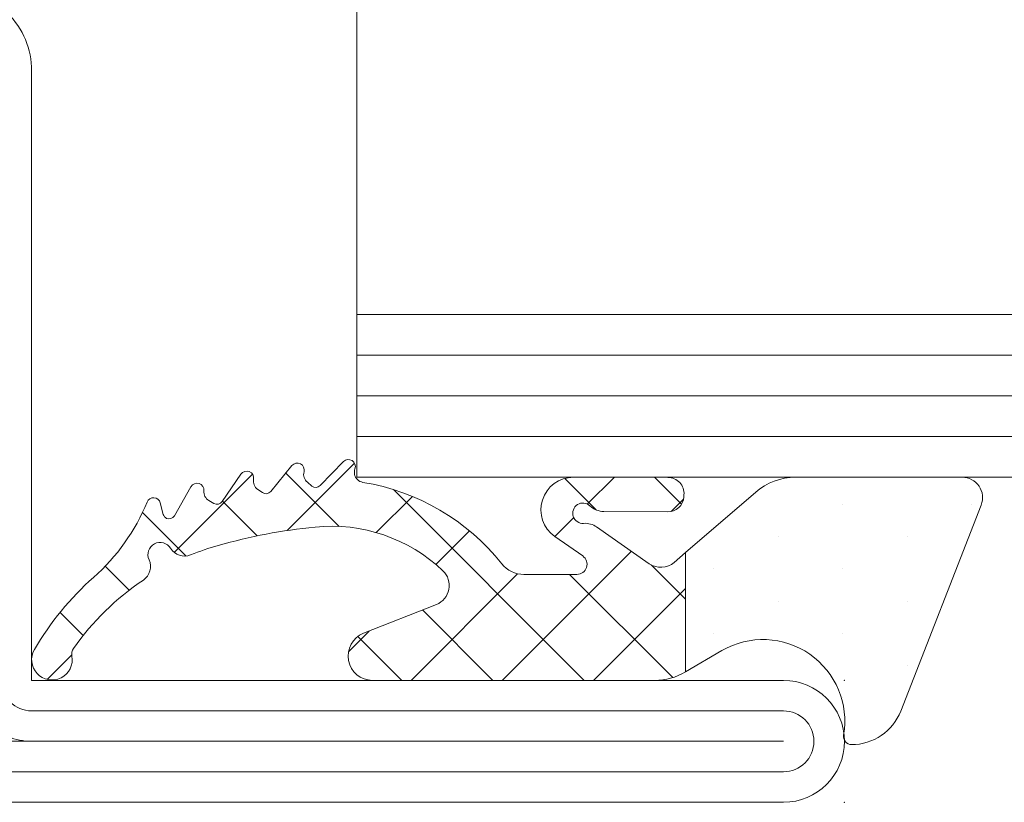
# Model space of a CAD drawing. Units: millimetres. Extents: x -250 to 8663, y -972 to 2265.
# Drawn here: x 6030 to 6054, y -872 to -852 of the extents above; entities that cross this region are included whole.
import ezdxf

# ---------------------------------------------------------------- set-up
doc = ezdxf.new("R2010")
doc.units = ezdxf.units.MM
doc.layers.get('0').update_dxf_attribs({"lineweight": 0})
for name, color, linetype, lineweight in [('HILFSPUNKTE', 14, 'Continuous', 0), ('PL_CONT', 210, 'Continuous', 0), ('PL_HATCH', 202, 'Continuous', 0), ('ST_CONT', 130, 'Continuous', 0), ('ST_HATCH', 170, 'Continuous', 0)]:
    doc.layers.add(name, color=color, linetype=linetype, lineweight=lineweight)

# ---------------------------------------------------------------- blocks, each defined once
blk = doc.blocks.new('531752')
at = {"layer": 'HILFSPUNKTE'}
for p in [(-70, 20), (-70, 20), (-67, 20)]:
    blk.add_point(p, dxfattribs=at)
at = {"layer": 'ST_CONT'}
for points in [[(-67, -68.5), (-67, -50), (-52, -50, 0.414214), (-50, -48), (-50, -2, 0.414214), (-52, 0), (-67, 0), (-67, 18.5, 1), (-70, 18.5), (-70, -68.5, 1)], [(-52, -48.5), (-67, -48.5, 0.414214), (-68.5, -50), (-68.5, -68.5), (-68.5, 18.5), (-68.5, 0, 0.414214), (-67, -1.5), (-52, -1.5, -0.414214), (-51.5, -2), (-51.5, -48, -0.414214)]]:
    blk.add_lwpolyline(points, format="xyb", close=True, dxfattribs=at)
at = {"layer": 'ST_HATCH'}
blk.add_lwpolyline([(-69.25, 18.5), (-69.25, -68.5, 1), (-67.75, -68.5), (-67.75, -50, -0.414214), (-67, -49.25), (-52, -49.25, 0.414214), (-50.75, -48), (-50.75, -2, 0.414214), (-52, -0.75), (-67, -0.75, -0.414214), (-67.75, 0), (-67.75, 18.5, 1)], format="xyb", close=True, dxfattribs=at)
blk = doc.blocks.new('985302')
at = {"layer": 'PL_HATCH'}
h = blk.add_hatch(dxfattribs=at)
h.set_pattern_fill('DOTS', color=256, style=0, pattern_type=2)
h.paths.add_polyline_path([(4.996, -1.204), (4.996, 2.9, 0.528049), (4.314, 3.366), (-0.755, 1.385, 0.308337), (-1.582, 0.176, 0.466038), (-1.348, -0.021, -0.637708), (0.731, -3.012), (0.207, -3.91), (3.143, -3.91), (4.632, -2.183, 0.179822)])
h = blk.add_hatch(dxfattribs=at)
h.set_pattern_fill('NET', color=256, scale=0.5, angle=45, style=0, pattern_type=2)
h.paths.add_polyline_path([(4.997, -6.699), (4.997, -6.668), (4.994, -4.345), (4.994, -4.335), (4.993, -4.325), (4.993, -4.315), (4.992, -4.305), (4.991, -4.295), (4.989, -4.285), (4.988, -4.275), (4.986, -4.265), (4.984, -4.255), (4.981, -4.245), (4.979, -4.235), (4.976, -4.226), (4.972, -4.216), (4.969, -4.207), (4.965, -4.197), (4.962, -4.188), (4.958, -4.179), (4.953, -4.17), (4.949, -4.161), (4.944, -4.152), (4.939, -4.143), (4.934, -4.134), (4.928, -4.126), (4.923, -4.117), (4.917, -4.109), (4.911, -4.101), (4.904, -4.093), (4.898, -4.085), (4.891, -4.078), (4.884, -4.07), (4.877, -4.063), (4.87, -4.056), (4.863, -4.049), (4.855, -4.043), (4.847, -4.036), (4.84, -4.03), (4.831, -4.024), (4.823, -4.018), (4.815, -4.012), (4.806, -4.007), (4.798, -4.001), (4.789, -3.996), (4.78, -3.992), (4.771, -3.987), (4.762, -3.983), (4.753, -3.979), (4.744, -3.975), (4.734, -3.971), (4.725, -3.968), (4.715, -3.964), (4.705, -3.961), (4.696, -3.959), (4.686, -3.956), (4.676, -3.954), (4.666, -3.952), (4.656, -3.95), (4.646, -3.949), (4.636, -3.948), (4.626, -3.947), (4.616, -3.946), (4.606, -3.946), (4.596, -3.946), (4.586, -3.946), (4.576, -3.946), (4.566, -3.947), (4.517, -3.95), (4.508, -3.951), (4.498, -3.952), (4.489, -3.953), (4.48, -3.954), (4.471, -3.956), (4.462, -3.958), (4.453, -3.96), (4.444, -3.962), (4.435, -3.965), (4.426, -3.967), (4.417, -3.97), (4.408, -3.973), (4.4, -3.976), (4.391, -3.98), (4.383, -3.984), (4.374, -3.987), (4.366, -3.992), (4.358, -3.996), (4.35, -4), (4.342, -4.005), (4.334, -4.01), (4.326, -4.015), (4.318, -4.02), (4.311, -4.025), (4.303, -4.031), (4.296, -4.036), (4.289, -4.042), (4.282, -4.048), (4.275, -4.054), (4.268, -4.061), (4.261, -4.067), (4.255, -4.074), (4.249, -4.081), (4.242, -4.088), (4.236, -4.095), (4.231, -4.102), (4.225, -4.109), (4.22, -4.117), (4.214, -4.124), (4.209, -4.132), (4.204, -4.14), (4.199, -4.148), (4.195, -4.156), (4.191, -4.164), (4.186, -4.173), (4.182, -4.181), (4.179, -4.189), (4.175, -4.198), (4.172, -4.206), (4.168, -4.215), (4.165, -4.224), (4.163, -4.233), (4.16, -4.242), (4.158, -4.251), (4.155, -4.26), (4.153, -4.269), (4.152, -4.278), (4.15, -4.287), (4.149, -4.296), (4.148, -4.305), (4.147, -4.315), (4.146, -4.324), (4.146, -4.333), (4.145, -4.342), (4.145, -4.352), (4.155, -5.919), (4.155, -5.925), (4.155, -5.931), (4.155, -5.936), (4.156, -5.942), (4.156, -5.948), (4.156, -5.954), (4.157, -5.96), (4.157, -5.965), (4.158, -5.971), (4.159, -5.977), (4.159, -5.983), (4.16, -5.989), (4.161, -5.994), (4.162, -6), (4.163, -6.006), (4.164, -6.011), (4.165, -6.017), (4.167, -6.023), (4.168, -6.029), (4.169, -6.034), (4.171, -6.04), (4.172, -6.046), (4.174, -6.051), (4.175, -6.057), (4.177, -6.062), (4.179, -6.068), (4.18, -6.073), (4.182, -6.079), (4.184, -6.084), (4.186, -6.09), (4.188, -6.095), (4.19, -6.101), (4.193, -6.106), (4.195, -6.111), (4.197, -6.117), (4.2, -6.122), (4.202, -6.127), (4.204, -6.133), (4.207, -6.138), (4.21, -6.143), (4.212, -6.148), (4.215, -6.153), (4.218, -6.158), (4.221, -6.164), (4.224, -6.169), (4.227, -6.174), (4.23, -6.179), (4.233, -6.184), (4.236, -6.188), (4.239, -6.193), (4.242, -6.198), (4.246, -6.203), (4.249, -6.208), (4.252, -6.212), (4.256, -6.217), (4.259, -6.222), (4.263, -6.226), (4.267, -6.231), (4.27, -6.235), (4.274, -6.24), (4.278, -6.244), (4.282, -6.248), (4.286, -6.253), (4.289, -6.257), (4.293, -6.261), (4.304, -6.273), (4.313, -6.285), (4.322, -6.297), (4.33, -6.31), (4.337, -6.324), (4.343, -6.338), (4.349, -6.352), (4.353, -6.366), (4.357, -6.381), (4.36, -6.396), (4.362, -6.411), (4.363, -6.427), (4.363, -6.442), (4.362, -6.457), (4.36, -6.472), (4.357, -6.487), (4.353, -6.502), (4.349, -6.517), (4.343, -6.531), (4.337, -6.545), (4.33, -6.558), (4.322, -6.571), (4.313, -6.584), (4.303, -6.596), (4.293, -6.607), (4.282, -6.618), (4.271, -6.628), (4.258, -6.637), (4.246, -6.646), (4.232, -6.653), (4.219, -6.66), (4.205, -6.666), (4.19, -6.672), (4.176, -6.676), (4.161, -6.679), (4.146, -6.682), (4.131, -6.683), (4.115, -6.684), (4.1, -6.684), (4.085, -6.682), (4.07, -6.68), (4.055, -6.677), (4.04, -6.673), (4.026, -6.668), (4.011, -6.663), (3.998, -6.656), (3.984, -6.648), (3.971, -6.64), (3.959, -6.631), (3.947, -6.621), (3.936, -6.611), (3.926, -6.6), (3.916, -6.588), (3.907, -6.576), (3.899, -6.563), (3.891, -6.55), (3.884, -6.536), (3.879, -6.522), (3.874, -6.507), (3.87, -6.493), (3.867, -6.478), (3.864, -6.463), (3.863, -6.447), (3.863, -6.432), (3.863, -6.417), (3.864, -6.411), (3.864, -6.406), (3.864, -6.401), (3.864, -6.396), (3.864, -6.39), (3.865, -6.385), (3.865, -6.38), (3.864, -6.374), (3.864, -6.369), (3.864, -6.364), (3.864, -6.358), (3.864, -6.353), (3.863, -6.348), (3.863, -6.343), (3.863, -6.337), (3.862, -6.332), (3.861, -6.327), (3.861, -6.321), (3.86, -6.316), (3.859, -6.311), (3.859, -6.306), (3.858, -6.3), (3.857, -6.295), (3.856, -6.29), (3.855, -6.285), (3.854, -6.28), (3.853, -6.274), (3.852, -6.269), (3.85, -6.264), (3.849, -6.259), (3.848, -6.254), (3.846, -6.249), (3.845, -6.244), (3.843, -6.238), (3.842, -6.233), (3.84, -6.228), (3.839, -6.223), (3.837, -6.218), (3.835, -6.213), (3.833, -6.208), (3.831, -6.203), (3.83, -6.198), (3.828, -6.194), (3.826, -6.189), (3.823, -6.184), (3.821, -6.179), (3.819, -6.174), (3.817, -6.169), (3.815, -6.164), (3.812, -6.16), (3.81, -6.155), (3.807, -6.15), (3.805, -6.146), (3.802, -6.141), (3.8, -6.136), (3.797, -6.132), (3.795, -6.127), (3.792, -6.123), (3.789, -6.118), (3.786, -6.114), (3.783, -6.109), (3.78, -6.105), (3.777, -6.1), (3.774, -6.096), (2.871, -4.802), (2.865, -4.793), (2.859, -4.785), (2.854, -4.776), (2.849, -4.768), (2.844, -4.759), (2.839, -4.75), (2.834, -4.741), (2.83, -4.732), (2.825, -4.722), (2.821, -4.713), (2.817, -4.704), (2.814, -4.694), (2.81, -4.685), (2.807, -4.675), (2.804, -4.666), (2.801, -4.656), (2.798, -4.646), (2.795, -4.636), (2.793, -4.626), (2.791, -4.616), (2.789, -4.606), (2.787, -4.596), (2.786, -4.586), (2.784, -4.576), (2.783, -4.566), (2.782, -4.556), (2.781, -4.546), (2.781, -4.536), (2.781, -4.526), (2.781, -4.515), (2.781, -4.505), (2.781, -4.495), (2.782, -4.485), (2.782, -4.475), (2.783, -4.465), (2.784, -4.455), (2.786, -4.445), (2.787, -4.435), (2.789, -4.424), (2.791, -4.415), (2.793, -4.405), (2.795, -4.395), (2.798, -4.385), (2.801, -4.375), (2.804, -4.365), (2.807, -4.356), (2.81, -4.346), (2.814, -4.337), (2.817, -4.327), (2.821, -4.318), (2.825, -4.308), (2.83, -4.299), (2.834, -4.29), (2.839, -4.281), (2.844, -4.272), (2.849, -4.263), (2.854, -4.255), (2.859, -4.246), (2.865, -4.237), (2.871, -4.229), (2.877, -4.221), (2.883, -4.213), (2.889, -4.205), (2.895, -4.197), (2.902, -4.189), (3.143, -3.91), (0.207, -3.91), (0.201, -3.92), (0.195, -3.931), (0.189, -3.942), (0.183, -3.953), (0.177, -3.963), (0.171, -3.974), (0.165, -3.985), (0.16, -3.996), (0.154, -4.007), (0.149, -4.018), (0.144, -4.029), (0.139, -4.04), (0.133, -4.051), (0.128, -4.062), (0.124, -4.074), (0.119, -4.085), (0.114, -4.096), (0.109, -4.108), (0.105, -4.119), (0.1, -4.13), (0.096, -4.142), (0.092, -4.153), (0.088, -4.165), (0.083, -4.176), (0.079, -4.188), (0.076, -4.2), (0.072, -4.211), (0.068, -4.223), (0.064, -4.235), (0.061, -4.247), (0.058, -4.258), (0.054, -4.27), (0.051, -4.282), (0.048, -4.294), (0.045, -4.306), (0.042, -4.318), (0.039, -4.33), (0.036, -4.341), (0.034, -4.353), (0.031, -4.365), (0.029, -4.377), (0.026, -4.39), (0.024, -4.402), (0.022, -4.414), (0.02, -4.426), (0.018, -4.438), (0.016, -4.45), (0.014, -4.462), (0.013, -4.474), (0.011, -4.486), (0.01, -4.499), (0.008, -4.511), (0.007, -4.523), (0.006, -4.535), (0.005, -4.547), (0.004, -4.56), (0.003, -4.572), (0.002, -4.584), (0.002, -4.596), (0.001, -4.609), (0.001, -4.621), (0, -4.633), (0, -4.645), (0, -4.658), (0, -4.67), (0, -11.613), (0.001, -11.639), (0.002, -11.664), (0.005, -11.69), (0.009, -11.715), (0.014, -11.74), (0.019, -11.765), (0.026, -11.789), (0.034, -11.814), (0.043, -11.837), (0.053, -11.861), (0.064, -11.884), (0.076, -11.906), (0.089, -11.928), (0.103, -11.95), (0.118, -11.971), (0.134, -11.991), (0.15, -12.01), (0.167, -12.029), (0.186, -12.047), (0.204, -12.064), (0.224, -12.081), (0.244, -12.096), (0.265, -12.111), (0.286, -12.125), (0.308, -12.138), (0.331, -12.15), (0.354, -12.161), (0.378, -12.171), (0.401, -12.18), (0.426, -12.187), (0.45, -12.194), (0.475, -12.2), (0.5, -12.205), (0.525, -12.209), (0.551, -12.211), (0.576, -12.213), (0.602, -12.213), (0.627, -12.213), (0.653, -12.211), (0.678, -12.208), (0.703, -12.204), (0.728, -12.199), (0.753, -12.193), (0.778, -12.186), (0.802, -12.178), (0.826, -12.169), (0.849, -12.159), (0.872, -12.148), (0.895, -12.136), (0.917, -12.123), (0.938, -12.109), (0.959, -12.094), (0.979, -12.079), (0.998, -12.062), (1.017, -12.045), (1.035, -12.027), (1.052, -12.008), (1.069, -11.988), (1.084, -11.968), (1.099, -11.947), (1.112, -11.925), (1.125, -11.903), (1.137, -11.881), (1.148, -11.858), (1.158, -11.834), (1.868, -10.039), (1.874, -10.025), (1.88, -10.011), (1.887, -9.997), (1.894, -9.984), (1.902, -9.97), (1.91, -9.957), (1.918, -9.944), (1.927, -9.931), (1.936, -9.919), (1.946, -9.907), (1.956, -9.895), (1.966, -9.884), (1.977, -9.872), (1.988, -9.862), (1.999, -9.851), (2.011, -9.841), (2.023, -9.831), (2.035, -9.822), (2.047, -9.813), (2.06, -9.804), (2.073, -9.796), (2.087, -9.788), (2.1, -9.781), (2.114, -9.774), (2.128, -9.767), (2.142, -9.761), (2.156, -9.756), (2.171, -9.75), (2.186, -9.746), (2.2, -9.741), (2.215, -9.737), (2.23, -9.734), (2.246, -9.731), (2.261, -9.729), (2.276, -9.727), (2.292, -9.725), (2.307, -9.724), (2.322, -9.723), (2.338, -9.723), (2.353, -9.724), (2.369, -9.725), (2.384, -9.726), (2.399, -9.728), (2.415, -9.73), (2.43, -9.733), (2.445, -9.736), (2.46, -9.74), (2.475, -9.744), (2.489, -9.749), (2.504, -9.754), (2.518, -9.759), (2.533, -9.765), (2.547, -9.771), (2.561, -9.778), (2.574, -9.785), (2.588, -9.793), (2.601, -9.801), (2.614, -9.81), (2.626, -9.819), (2.639, -9.828), (2.651, -9.837), (2.662, -9.847), (2.674, -9.858), (2.685, -9.868), (2.696, -9.879), (2.732, -9.919), (2.769, -9.958), (2.804, -9.998), (2.839, -10.039), (2.873, -10.08), (2.907, -10.122), (2.941, -10.164), (2.973, -10.206), (3.006, -10.249), (3.037, -10.292), (3.068, -10.336), (3.099, -10.38), (3.129, -10.424), (3.158, -10.469), (3.187, -10.514), (3.215, -10.56), (3.242, -10.606), (3.269, -10.653), (3.295, -10.699), (3.321, -10.746), (3.346, -10.794), (3.37, -10.842), (3.393, -10.89), (3.416, -10.938), (3.439, -10.987), (3.461, -11.036), (3.482, -11.085), (3.502, -11.135), (3.522, -11.185), (3.541, -11.235), (3.559, -11.285), (3.577, -11.336), (3.594, -11.386), (3.61, -11.437), (3.626, -11.489), (3.641, -11.54), (3.655, -11.592), (3.668, -11.644), (3.681, -11.696), (3.694, -11.748), (3.705, -11.8), (3.716, -11.853), (3.726, -11.905), (3.735, -11.958), (3.744, -12.011), (3.752, -12.064), (3.759, -12.117), (3.766, -12.17), (3.771, -12.224), (3.776, -12.277), (3.781, -12.33), (3.785, -12.384), (3.787, -12.437), (3.79, -12.491), (3.791, -12.544), (3.792, -12.598), (3.792, -12.652), (3.791, -12.705), (3.79, -12.759), (3.788, -12.812), (3.785, -12.866), (3.782, -12.919), (3.777, -12.973), (3.773, -13.026), (3.764, -13.109), (3.755, -13.192), (3.745, -13.276), (3.735, -13.359), (3.725, -13.442), (3.714, -13.525), (3.702, -13.607), (3.69, -13.69), (3.677, -13.773), (3.664, -13.856), (3.651, -13.938), (3.637, -14.021), (3.622, -14.103), (3.607, -14.185), (3.591, -14.268), (3.575, -14.35), (3.559, -14.432), (3.541, -14.513), (3.524, -14.595), (3.506, -14.677), (3.487, -14.759), (3.468, -14.84), (3.448, -14.921), (3.428, -15.003), (3.408, -15.084), (3.387, -15.165), (3.365, -15.245), (3.343, -15.326), (3.32, -15.407), (3.309, -15.445), (3.298, -15.483), (3.286, -15.522), (3.275, -15.56), (3.263, -15.598), (3.251, -15.636), (3.238, -15.674), (3.225, -15.712), (3.213, -15.75), (3.199, -15.788), (3.186, -15.825), (3.172, -15.863), (3.159, -15.9), (3.145, -15.938), (3.13, -15.975), (3.116, -16.012), (3.101, -16.05), (3.086, -16.087), (3.083, -16.095), (3.08, -16.103), (3.077, -16.111), (3.074, -16.12), (3.072, -16.128), (3.069, -16.137), (3.067, -16.145), (3.065, -16.154), (3.063, -16.163), (3.062, -16.171), (3.061, -16.18), (3.059, -16.189), (3.058, -16.198), (3.058, -16.206), (3.057, -16.215), (3.057, -16.224), (3.056, -16.233), (3.056, -16.242), (3.057, -16.251), (3.057, -16.259), (3.058, -16.268), (3.058, -16.277), (3.059, -16.286), (3.06, -16.294), (3.062, -16.303), (3.063, -16.312), (3.065, -16.321), (3.067, -16.329), (3.069, -16.338), (3.071, -16.346), (3.074, -16.355), (3.077, -16.363), (3.079, -16.372), (3.082, -16.38), (3.086, -16.388), (3.089, -16.396), (3.093, -16.404), (3.096, -16.412), (3.1, -16.42), (3.105, -16.428), (3.109, -16.436), (3.113, -16.443), (3.118, -16.451), (3.123, -16.458), (3.128, -16.466), (3.133, -16.473), (3.138, -16.48), (3.143, -16.487), (3.149, -16.494), (3.155, -16.5), (3.161, -16.507), (3.167, -16.513), (3.173, -16.52), (3.179, -16.526), (3.186, -16.532), (3.192, -16.538), (3.199, -16.544), (3.206, -16.549), (3.213, -16.555), (3.22, -16.56), (3.227, -16.565), (3.234, -16.57), (3.241, -16.575), (3.249, -16.58), (3.261, -16.587), (3.273, -16.595), (3.284, -16.604), (3.294, -16.613), (3.305, -16.623), (3.315, -16.633), (3.324, -16.644), (3.333, -16.655), (3.341, -16.667), (3.349, -16.679), (3.356, -16.691), (3.363, -16.704), (3.368, -16.716), (3.374, -16.73), (3.379, -16.743), (3.383, -16.757), (3.386, -16.77), (3.389, -16.784), (3.391, -16.798), (3.392, -16.812), (3.393, -16.827), (3.393, -16.841), (3.393, -16.855), (3.392, -16.869), (3.39, -16.883), (3.387, -16.897), (3.384, -16.911), (3.38, -16.925), (3.376, -16.938), (3.37, -16.951), (3.365, -16.964), (3.358, -16.977), (3.351, -16.989), (3.344, -17.001), (3.336, -17.013), (3.327, -17.024), (3.318, -17.035), (3.308, -17.046), (3.298, -17.055), (3.287, -17.065), (3.276, -17.074), (3.265, -17.082), (3.253, -17.09), (3.241, -17.097), (3.228, -17.104), (3.216, -17.11), (3.203, -17.116), (3.189, -17.12), (3.176, -17.125), (3.162, -17.128), (3.148, -17.131), (3.134, -17.133), (3.12, -17.135), (3.106, -17.136), (3.092, -17.136), (3.077, -17.136), (3.063, -17.135), (3.049, -17.133), (3.035, -17.13), (3.021, -17.127), (3.008, -17.124), (2.994, -17.119), (2.981, -17.114), (2.968, -17.109), (2.96, -17.105), (2.952, -17.102), (2.944, -17.098), (2.936, -17.095), (2.927, -17.093), (2.919, -17.09), (2.911, -17.087), (2.902, -17.085), (2.894, -17.083), (2.885, -17.081), (2.877, -17.079), (2.868, -17.078), (2.86, -17.076), (2.851, -17.075), (2.843, -17.074), (2.834, -17.073), (2.825, -17.073), (2.816, -17.072), (2.808, -17.072), (2.799, -17.072), (2.79, -17.072), (2.782, -17.072), (2.773, -17.073), (2.764, -17.073), (2.756, -17.074), (2.747, -17.075), (2.738, -17.077), (2.73, -17.078), (2.721, -17.08), (2.713, -17.081), (2.704, -17.083), (2.696, -17.086), (2.688, -17.088), (2.679, -17.091), (2.671, -17.093), (2.663, -17.096), (2.655, -17.099), (2.647, -17.103), (2.639, -17.106), (2.631, -17.11), (2.623, -17.113), (2.615, -17.117), (2.607, -17.121), (2.6, -17.126), (2.592, -17.13), (2.585, -17.135), (2.578, -17.139), (2.57, -17.144), (2.563, -17.149), (2.556, -17.155), (2.55, -17.16), (2.543, -17.166), (2.536, -17.171), (2.53, -17.177), (2.523, -17.183), (2.517, -17.189), (2.511, -17.195), (2.505, -17.202), (2.499, -17.208), (2.494, -17.215), (2.488, -17.221), (2.483, -17.228), (2.478, -17.235), (2.473, -17.242), (2.468, -17.25), (2.445, -17.283), (2.422, -17.316), (2.4, -17.349), (2.376, -17.382), (2.353, -17.415), (2.33, -17.448), (2.306, -17.481), (2.282, -17.513), (2.258, -17.545), (2.233, -17.577), (2.209, -17.609), (2.184, -17.641), (2.159, -17.673), (2.134, -17.704), (2.109, -17.736), (2.083, -17.767), (2.058, -17.798), (2.032, -17.829), (2.006, -17.86), (1.979, -17.89), (1.953, -17.921), (1.926, -17.951), (1.9, -17.981), (1.872, -18.011), (1.845, -18.041), (1.818, -18.07), (1.79, -18.099), (1.763, -18.129), (1.735, -18.158), (1.707, -18.187), (1.678, -18.215), (1.65, -18.244), (1.621, -18.272), (1.592, -18.3), (1.563, -18.328), (1.534, -18.356), (1.505, -18.384), (1.475, -18.411), (1.446, -18.439), (1.416, -18.466), (1.386, -18.492), (1.356, -18.519), (1.325, -18.546), (1.295, -18.572), (1.264, -18.598), (1.233, -18.624), (1.202, -18.65), (1.171, -18.675), (1.14, -18.701), (1.108, -18.726), (1.077, -18.751), (1.045, -18.776), (1.013, -18.8), (0.981, -18.825), (0.949, -18.849), (0.916, -18.873), (0.884, -18.897), (0.851, -18.92), (0.818, -18.944), (0.785, -18.967), (0.783, -18.969), (0.78, -18.97), (0.778, -18.972), (0.775, -18.973), (0.772, -18.975), (0.77, -18.977), (0.767, -18.978), (0.765, -18.98), (0.762, -18.981), (0.759, -18.983), (0.757, -18.984), (0.754, -18.985), (0.751, -18.987), (0.749, -18.988), (0.746, -18.989), (0.743, -18.991), (0.74, -18.992), (0.737, -18.993), (0.735, -18.994), (0.732, -18.995), (0.729, -18.996), (0.726, -18.997), (0.723, -18.998), (0.72, -18.999), (0.718, -19), (0.715, -19.001), (0.712, -19.002), (0.709, -19.003), (0.706, -19.004), (0.703, -19.004), (0.7, -19.005), (0.697, -19.006), (0.694, -19.006), (0.691, -19.007), (0.688, -19.008), (0.685, -19.008), (0.682, -19.009), (0.679, -19.009), (0.676, -19.009), (0.673, -19.01), (0.67, -19.01), (0.667, -19.011), (0.664, -19.011), (0.661, -19.011), (0.658, -19.011), (0.655, -19.011), (0.652, -19.012), (0.649, -19.012), (0.646, -19.012), (0.643, -19.012), (0.64, -19.012), (0.637, -19.012), (0.634, -19.012), (0.631, -19.012), (0.628, -19.011), (0.625, -19.011), (0.622, -19.011), (0.619, -19.011), (0.616, -19.01), (0.613, -19.01), (0.61, -19.01), (0.607, -19.009), (0.604, -19.009), (0.601, -19.008), (0.598, -19.008), (0.568, -19.003), (0.538, -19.001), (0.508, -19), (0.478, -19.001), (0.448, -19.004), (0.418, -19.008), (0.389, -19.015), (0.36, -19.023), (0.332, -19.033), (0.304, -19.044), (0.277, -19.057), (0.251, -19.072), (0.225, -19.089), (0.201, -19.106), (0.178, -19.126), (0.156, -19.146), (0.135, -19.168), (0.116, -19.191), (0.098, -19.215), (0.082, -19.241), (0.067, -19.267), (0.054, -19.294), (0.042, -19.322), (0.032, -19.35), (0.024, -19.379), (0.018, -19.408), (0.013, -19.438), (0.01, -19.468), (0.009, -19.498), (0.01, -19.528), (0.013, -19.558), (0.017, -19.588), (0.023, -19.617), (0.031, -19.646), (0.041, -19.675), (0.052, -19.703), (0.065, -19.73), (0.08, -19.756), (0.096, -19.781), (0.114, -19.806), (0.133, -19.829), (0.153, -19.851), (0.175, -19.872), (0.198, -19.891), (0.222, -19.909), (0.247, -19.926), (0.273, -19.941), (0.3, -19.954), (0.328, -19.966), (0.356, -19.976), (0.385, -19.984), (0.414, -19.991), (0.444, -19.996), (0.474, -19.999), (0.504, -20), (0.534, -19.999), (0.564, -19.997), (0.594, -19.993), (0.623, -19.987), (0.652, -19.979), (0.681, -19.97), (0.709, -19.959), (0.736, -19.946), (0.762, -19.931), (0.801, -19.908), (0.84, -19.885), (0.879, -19.862), (0.917, -19.838), (0.955, -19.814), (0.994, -19.79), (1.032, -19.765), (1.069, -19.741), (1.107, -19.716), (1.145, -19.691), (1.182, -19.665), (1.219, -19.64), (1.256, -19.614), (1.293, -19.588), (1.33, -19.562), (1.367, -19.535), (1.403, -19.508), (1.439, -19.482), (1.476, -19.454), (1.512, -19.427), (1.547, -19.399), (1.583, -19.372), (1.618, -19.344), (1.654, -19.315), (1.689, -19.287), (1.724, -19.258), (1.758, -19.229), (1.793, -19.2), (1.827, -19.171), (1.861, -19.141), (1.895, -19.111), (1.929, -19.081), (1.963, -19.051), (1.996, -19.021), (2.029, -18.99), (2.062, -18.959), (2.095, -18.928), (2.128, -18.897), (2.16, -18.866), (2.193, -18.834), (2.225, -18.802), (2.257, -18.77), (2.288, -18.738), (2.32, -18.706), (2.351, -18.673), (2.382, -18.64), (2.413, -18.607), (2.444, -18.574), (2.474, -18.541), (2.505, -18.507), (2.535, -18.474), (2.558, -18.447), (2.582, -18.42), (2.607, -18.394), (2.631, -18.368), (2.656, -18.342), (2.68, -18.316), (2.705, -18.29), (2.731, -18.265), (2.756, -18.239), (2.781, -18.214), (2.807, -18.189), (2.833, -18.164), (2.859, -18.14), (2.885, -18.115), (2.912, -18.091), (2.938, -18.067), (2.965, -18.043), (2.992, -18.02), (3.019, -17.996), (3.046, -17.973), (3.073, -17.95), (3.101, -17.927), (3.129, -17.905), (3.157, -17.882), (3.185, -17.86), (3.213, -17.838), (3.241, -17.816), (3.27, -17.794), (3.298, -17.773), (3.327, -17.752), (3.356, -17.731), (3.385, -17.71), (3.415, -17.689), (3.444, -17.669), (3.474, -17.649), (3.503, -17.629), (3.533, -17.609), (3.563, -17.589), (3.593, -17.57), (3.624, -17.551), (3.654, -17.532), (3.685, -17.513), (3.715, -17.495), (3.746, -17.477), (3.777, -17.459), (3.808, -17.441), (3.839, -17.423), (3.871, -17.406), (3.902, -17.389), (3.934, -17.372), (3.965, -17.355), (3.997, -17.339), (4.029, -17.322), (4.061, -17.306), (4.093, -17.291), (4.125, -17.275), (4.158, -17.26), (4.19, -17.245), (4.223, -17.23), (4.256, -17.215), (4.288, -17.201), (4.321, -17.187), (4.354, -17.173), (4.387, -17.159), (4.393, -17.157), (4.399, -17.154), (4.405, -17.151), (4.411, -17.148), (4.416, -17.144), (4.422, -17.14), (4.427, -17.136), (4.432, -17.132), (4.437, -17.128), (4.442, -17.123), (4.447, -17.119), (4.451, -17.114), (4.455, -17.109), (4.459, -17.104), (4.463, -17.098), (4.467, -17.093), (4.47, -17.087), (4.474, -17.082), (4.477, -17.076), (4.479, -17.07), (4.482, -17.064), (4.484, -17.058), (4.486, -17.051), (4.488, -17.045), (4.49, -17.039), (4.491, -17.032), (4.492, -17.026), (4.493, -17.019), (4.493, -17.013), (4.494, -17.006), (4.494, -16.999), (4.494, -16.993), (4.493, -16.986), (4.493, -16.98), (4.492, -16.973), (4.49, -16.967), (4.489, -16.96), (4.487, -16.954), (4.485, -16.948), (4.483, -16.941), (4.481, -16.935), (4.478, -16.929), (4.475, -16.923), (4.472, -16.918), (4.469, -16.912), (4.465, -16.906), (4.462, -16.901), (4.458, -16.896), (4.454, -16.891), (4.449, -16.886), (4.445, -16.881), (4.44, -16.876), (4.435, -16.872), (4.43, -16.868), (4.425, -16.864), (4.42, -16.86), (4.414, -16.856), (4.408, -16.853), (4.403, -16.849), (4.397, -16.847), (4.391, -16.844), (4.385, -16.841), (4.379, -16.839), (4.372, -16.837), (4.366, -16.835), (4.085, -16.762), (4.083, -16.761), (4.081, -16.761), (4.079, -16.76), (4.077, -16.759), (4.075, -16.759), (4.073, -16.758), (4.071, -16.757), (4.069, -16.757), (4.067, -16.756), (4.065, -16.755), (4.063, -16.754), (4.062, -16.754), (4.06, -16.753), (4.058, -16.752), (4.056, -16.751), (4.054, -16.75), (4.052, -16.749), (4.051, -16.748), (4.049, -16.747), (4.047, -16.746), (4.045, -16.745), (4.044, -16.744), (4.042, -16.743), (4.04, -16.742), (4.038, -16.741), (4.037, -16.74), (4.035, -16.738), (4.033, -16.737), (4.032, -16.736), (4.03, -16.735), (4.029, -16.733), (4.027, -16.732), (4.025, -16.731), (4.024, -16.73), (4.022, -16.728), (4.021, -16.727), (4.019, -16.725), (4.018, -16.724), (4.016, -16.723), (4.015, -16.721), (4.014, -16.72), (4.012, -16.718), (4.011, -16.717), (4.009, -16.715), (4.008, -16.714), (4.007, -16.712), (4.006, -16.71), (4.004, -16.709), (4.003, -16.707), (4.002, -16.706), (4.001, -16.704), (3.999, -16.702), (3.998, -16.701), (3.997, -16.699), (3.996, -16.697), (3.995, -16.695), (3.994, -16.694), (3.993, -16.692), (3.992, -16.69), (3.991, -16.688), (3.99, -16.687), (3.989, -16.685), (3.988, -16.683), (3.987, -16.681), (3.986, -16.679), (3.985, -16.676), (3.983, -16.673), (3.982, -16.67), (3.981, -16.666), (3.98, -16.663), (3.979, -16.66), (3.978, -16.656), (3.977, -16.653), (3.976, -16.65), (3.975, -16.646), (3.975, -16.643), (3.974, -16.639), (3.973, -16.636), (3.973, -16.632), (3.973, -16.629), (3.972, -16.625), (3.972, -16.622), (3.972, -16.618), (3.972, -16.615), (3.972, -16.611), (3.972, -16.608), (3.973, -16.604), (3.973, -16.601), (3.973, -16.597), (3.974, -16.594), (3.974, -16.59), (3.975, -16.587), (3.976, -16.583), (3.976, -16.58), (3.977, -16.577), (3.978, -16.573), (3.979, -16.57), (3.98, -16.567), (3.982, -16.563), (3.983, -16.56), (3.984, -16.557), (3.986, -16.554), (3.987, -16.55), (3.989, -16.547), (3.99, -16.544), (3.992, -16.541), (3.994, -16.538), (3.996, -16.535), (3.998, -16.532), (4, -16.529), (4.002, -16.526), (4.004, -16.524), (4.006, -16.521), (4.008, -16.518), (4.01, -16.516), (4.013, -16.513), (4.015, -16.51), (4.018, -16.508), (4.02, -16.506), (4.023, -16.503), (4.026, -16.501), (4.028, -16.499), (4.031, -16.496), (4.034, -16.494), (4.037, -16.492), (4.04, -16.49), (4.042, -16.488), (4.045, -16.487), (4.048, -16.485), (4.764, -16.079), (4.77, -16.076), (4.776, -16.072), (4.781, -16.068), (4.787, -16.063), (4.793, -16.059), (4.798, -16.054), (4.803, -16.049), (4.808, -16.044), (4.812, -16.038), (4.817, -16.033), (4.821, -16.027), (4.825, -16.021), (4.828, -16.015), (4.832, -16.008), (4.835, -16.002), (4.837, -15.995), (4.84, -15.989), (4.842, -15.982), (4.844, -15.975), (4.846, -15.968), (4.847, -15.961), (4.848, -15.954), (4.849, -15.947), (4.85, -15.94), (4.85, -15.933), (4.85, -15.926), (4.85, -15.919), (4.849, -15.911), (4.848, -15.904), (4.847, -15.897), (4.845, -15.89), (4.843, -15.884), (4.841, -15.877), (4.839, -15.87), (4.836, -15.863), (4.833, -15.857), (4.83, -15.851), (4.826, -15.844), (4.823, -15.838), (4.819, -15.832), (4.814, -15.827), (4.81, -15.821), (4.805, -15.816), (4.8, -15.811), (4.795, -15.806), (4.79, -15.801), (4.784, -15.796), (4.779, -15.792), (4.773, -15.788), (4.767, -15.784), (4.761, -15.781), (4.754, -15.778), (4.748, -15.775), (4.741, -15.772), (4.734, -15.769), (4.728, -15.767), (4.721, -15.765), (4.714, -15.764), (4.707, -15.762), (4.7, -15.761), (4.693, -15.761), (4.686, -15.76), (4.678, -15.76), (4.671, -15.76), (4.664, -15.761), (4.66, -15.761), (4.655, -15.762), (4.651, -15.762), (4.647, -15.762), (4.642, -15.762), (4.638, -15.762), (4.633, -15.762), (4.629, -15.762), (4.625, -15.761), (4.62, -15.761), (4.616, -15.761), (4.612, -15.76), (4.607, -15.76), (4.603, -15.759), (4.599, -15.758), (4.594, -15.757), (4.59, -15.757), (4.586, -15.756), (4.581, -15.755), (4.577, -15.753), (4.573, -15.752), (4.569, -15.751), (4.564, -15.75), (4.56, -15.748), (4.556, -15.747), (4.552, -15.745), (4.548, -15.744), (4.544, -15.742), (4.54, -15.74), (4.536, -15.738), (4.532, -15.737), (4.528, -15.735), (4.524, -15.733), (4.52, -15.731), (4.516, -15.728), (4.513, -15.726), (4.509, -15.724), (4.505, -15.722), (4.502, -15.719), (4.498, -15.717), (4.494, -15.714), (4.491, -15.711), (4.487, -15.709), (4.484, -15.706), (4.48, -15.703), (4.477, -15.7), (4.474, -15.697), (4.471, -15.695), (4.467, -15.692), (4.464, -15.688), (4.461, -15.685), (4.458, -15.682), (4.455, -15.679), (4.452, -15.676), (4.449, -15.672), (4.447, -15.669), (4.444, -15.665), (4.441, -15.662), (4.439, -15.658), (4.436, -15.655), (4.434, -15.651), (4.431, -15.648), (4.429, -15.644), (4.427, -15.64), (4.424, -15.636), (4.353, -15.513), (4.351, -15.51), (4.35, -15.507), (4.348, -15.504), (4.347, -15.501), (4.345, -15.498), (4.344, -15.494), (4.343, -15.491), (4.342, -15.488), (4.341, -15.485), (4.339, -15.481), (4.339, -15.478), (4.338, -15.475), (4.337, -15.471), (4.336, -15.468), (4.335, -15.465), (4.335, -15.461), (4.334, -15.458), (4.334, -15.454), (4.334, -15.451), (4.333, -15.447), (4.333, -15.444), (4.333, -15.441), (4.333, -15.437), (4.333, -15.434), (4.333, -15.43), (4.333, -15.427), (4.334, -15.423), (4.334, -15.42), (4.335, -15.416), (4.335, -15.413), (4.336, -15.41), (4.336, -15.406), (4.337, -15.403), (4.338, -15.399), (4.339, -15.396), (4.34, -15.393), (4.341, -15.389), (4.342, -15.386), (4.343, -15.383), (4.345, -15.38), (4.346, -15.377), (4.347, -15.373), (4.349, -15.37), (4.351, -15.367), (4.352, -15.364), (4.354, -15.361), (4.356, -15.358), (4.358, -15.355), (4.359, -15.352), (4.361, -15.35), (4.364, -15.347), (4.366, -15.344), (4.368, -15.341), (4.37, -15.339), (4.372, -15.336), (4.375, -15.334), (4.377, -15.331), (4.38, -15.329), (4.382, -15.326), (4.385, -15.324), (4.387, -15.322), (4.39, -15.32), (4.393, -15.318), (4.396, -15.316), (4.398, -15.314), (5.076, -14.848), (5.082, -14.844), (5.088, -14.839), (5.094, -14.834), (5.099, -14.83), (5.104, -14.824), (5.109, -14.819), (5.113, -14.813), (5.118, -14.808), (5.122, -14.802), (5.126, -14.796), (5.129, -14.789), (5.133, -14.783), (5.136, -14.776), (5.139, -14.77), (5.141, -14.763), (5.143, -14.756), (5.145, -14.749), (5.147, -14.742), (5.148, -14.735), (5.149, -14.728), (5.15, -14.721), (5.15, -14.713), (5.151, -14.706), (5.15, -14.699), (5.15, -14.692), (5.149, -14.684), (5.148, -14.677), (5.147, -14.67), (5.145, -14.663), (5.143, -14.656), (5.14, -14.649), (5.138, -14.643), (5.135, -14.636), (5.132, -14.629), (5.128, -14.623), (5.125, -14.617), (5.121, -14.611), (5.116, -14.605), (5.112, -14.599), (5.107, -14.594), (5.102, -14.588), (5.097, -14.583), (5.092, -14.578), (5.086, -14.574), (5.081, -14.569), (5.075, -14.565), (5.069, -14.561), (5.062, -14.558), (5.056, -14.554), (5.049, -14.551), (5.043, -14.548), (5.036, -14.546), (5.029, -14.544), (5.022, -14.542), (5.015, -14.54), (5.008, -14.539), (5.001, -14.538), (4.993, -14.537), (4.986, -14.537), (4.979, -14.536), (4.972, -14.537), (4.965, -14.537), (4.957, -14.538), (4.95, -14.539), (4.946, -14.54), (4.941, -14.54), (4.937, -14.541), (4.932, -14.542), (4.928, -14.542), (4.924, -14.542), (4.919, -14.543), (4.915, -14.543), (4.91, -14.543), (4.906, -14.543), (4.901, -14.543), (4.897, -14.543), (4.892, -14.542), (4.888, -14.542), (4.883, -14.542), (4.879, -14.541), (4.874, -14.541), (4.87, -14.54), (4.866, -14.54), (4.861, -14.539), (4.857, -14.538), (4.852, -14.537), (4.848, -14.536), (4.844, -14.535), (4.839, -14.534), (4.835, -14.532), (4.831, -14.531), (4.827, -14.53), (4.822, -14.528), (4.818, -14.527), (4.814, -14.525), (4.81, -14.524), (4.806, -14.522), (4.802, -14.52), (4.798, -14.518), (4.794, -14.516), (4.79, -14.514), (4.786, -14.512), (4.782, -14.51), (4.778, -14.507), (4.774, -14.505), (4.77, -14.503), (4.767, -14.5), (4.763, -14.498), (4.759, -14.495), (4.756, -14.492), (4.752, -14.49), (4.749, -14.487), (4.745, -14.484), (4.742, -14.481), (4.738, -14.478), (4.735, -14.475), (4.732, -14.472), (4.729, -14.469), (4.726, -14.466), (4.723, -14.463), (4.719, -14.459), (4.717, -14.456), (4.714, -14.453), (4.711, -14.449), (4.708, -14.446), (4.705, -14.442), (4.703, -14.438), (4.7, -14.435), (4.619, -14.318), (4.617, -14.315), (4.615, -14.312), (4.613, -14.309), (4.612, -14.306), (4.61, -14.303), (4.608, -14.3), (4.607, -14.297), (4.605, -14.294), (4.604, -14.29), (4.603, -14.287), (4.602, -14.284), (4.6, -14.281), (4.599, -14.277), (4.598, -14.274), (4.597, -14.271), (4.596, -14.267), (4.596, -14.264), (4.595, -14.261), (4.594, -14.257), (4.594, -14.254), (4.593, -14.251), (4.593, -14.247), (4.593, -14.244), (4.592, -14.24), (4.592, -14.237), (4.592, -14.233), (4.592, -14.23), (4.592, -14.226), (4.592, -14.223), (4.593, -14.22), (4.593, -14.216), (4.593, -14.213), (4.594, -14.209), (4.594, -14.206), (4.595, -14.202), (4.596, -14.199), (4.597, -14.196), (4.597, -14.192), (4.598, -14.189), (4.599, -14.186), (4.601, -14.182), (4.602, -14.179), (4.603, -14.176), (4.604, -14.173), (4.606, -14.17), (4.607, -14.166), (4.609, -14.163), (4.61, -14.16), (4.612, -14.157), (4.614, -14.154), (4.615, -14.151), (4.617, -14.149), (4.619, -14.146), (4.621, -14.143), (4.623, -14.14), (4.625, -14.137), (4.628, -14.135), (4.63, -14.132), (4.632, -14.13), (4.635, -14.127), (4.637, -14.125), (4.64, -14.122), (4.642, -14.12), (4.645, -14.118), (4.647, -14.115), (5.283, -13.594), (5.288, -13.589), (5.294, -13.585), (5.299, -13.579), (5.304, -13.574), (5.308, -13.568), (5.313, -13.563), (5.317, -13.557), (5.321, -13.551), (5.324, -13.544), (5.328, -13.538), (5.331, -13.531), (5.334, -13.525), (5.336, -13.518), (5.338, -13.511), (5.34, -13.504), (5.342, -13.497), (5.343, -13.49), (5.344, -13.483), (5.345, -13.475), (5.345, -13.468), (5.345, -13.461), (5.345, -13.454), (5.345, -13.447), (5.344, -13.439), (5.343, -13.432), (5.341, -13.425), (5.34, -13.418), (5.338, -13.411), (5.335, -13.404), (5.333, -13.397), (5.33, -13.391), (5.327, -13.384), (5.323, -13.378), (5.319, -13.372), (5.316, -13.366), (5.311, -13.36), (5.307, -13.354), (5.302, -13.349), (5.297, -13.343), (5.292, -13.338), (5.287, -13.333), (5.281, -13.329), (5.275, -13.324), (5.269, -13.32), (5.263, -13.316), (5.257, -13.313), (5.251, -13.309), (5.244, -13.306), (5.237, -13.303), (5.231, -13.301), (5.224, -13.299), (5.217, -13.297), (5.21, -13.295), (5.203, -13.294), (5.195, -13.293), (5.188, -13.292), (5.181, -13.292), (5.174, -13.291), (5.166, -13.292), (5.159, -13.292), (5.152, -13.293), (5.145, -13.294), (5.138, -13.295), (5.131, -13.297), (5.126, -13.298), (5.122, -13.299), (5.118, -13.3), (5.113, -13.301), (5.109, -13.302), (5.105, -13.303), (5.1, -13.303), (5.096, -13.304), (5.091, -13.304), (5.087, -13.305), (5.082, -13.305), (5.078, -13.305), (5.073, -13.306), (5.069, -13.306), (5.064, -13.306), (5.06, -13.306), (5.055, -13.305), (5.051, -13.305), (5.047, -13.305), (5.042, -13.304), (5.038, -13.304), (5.033, -13.303), (5.029, -13.303), (5.024, -13.302), (5.02, -13.301), (5.016, -13.3), (5.011, -13.3), (5.007, -13.299), (5.003, -13.297), (4.998, -13.296), (4.994, -13.295), (4.99, -13.294), (4.985, -13.292), (4.981, -13.291), (4.977, -13.289), (4.973, -13.288), (4.969, -13.286), (4.965, -13.284), (4.961, -13.282), (4.956, -13.28), (4.952, -13.278), (4.948, -13.276), (4.945, -13.274), (4.941, -13.272), (4.937, -13.27), (4.933, -13.267), (4.929, -13.265), (4.926, -13.263), (4.922, -13.26), (4.918, -13.257), (4.915, -13.255), (4.911, -13.252), (4.908, -13.249), (4.904, -13.246), (4.901, -13.243), (4.897, -13.24), (4.894, -13.237), (4.891, -13.234), (4.888, -13.231), (4.885, -13.228), (4.882, -13.225), (4.879, -13.221), (4.876, -13.218), (4.873, -13.215), (4.782, -13.105), (4.78, -13.102), (4.778, -13.099), (4.775, -13.096), (4.773, -13.094), (4.772, -13.091), (4.77, -13.088), (4.768, -13.085), (4.766, -13.082), (4.764, -13.079), (4.763, -13.075), (4.761, -13.072), (4.76, -13.069), (4.759, -13.066), (4.757, -13.063), (4.756, -13.059), (4.755, -13.056), (4.754, -13.053), (4.753, -13.049), (4.752, -13.046), (4.751, -13.043), (4.75, -13.039), (4.75, -13.036), (4.749, -13.032), (4.749, -13.029), (4.748, -13.025), (4.748, -13.022), (4.748, -13.018), (4.747, -13.015), (4.747, -13.011), (4.747, -13.008), (4.747, -13.004), (4.748, -13.001), (4.748, -12.997), (4.748, -12.994), (4.748, -12.99), (4.749, -12.987), (4.749, -12.983), (4.75, -12.98), (4.751, -12.976), (4.752, -12.973), (4.752, -12.97), (4.753, -12.966), (4.754, -12.963), (4.756, -12.96), (4.757, -12.956), (4.758, -12.953), (4.759, -12.95), (4.761, -12.947), (4.762, -12.943), (4.764, -12.94), (4.765, -12.937), (4.767, -12.934), (4.769, -12.931), (4.771, -12.928), (4.773, -12.925), (4.775, -12.922), (4.777, -12.919), (4.779, -12.917), (4.781, -12.914), (4.783, -12.911), (4.786, -12.908), (4.788, -12.906), (4.79, -12.903), (4.793, -12.901), (5.382, -12.327), (5.387, -12.322), (5.392, -12.317), (5.396, -12.311), (5.401, -12.305), (5.405, -12.3), (5.409, -12.293), (5.412, -12.287), (5.416, -12.281), (5.419, -12.274), (5.421, -12.267), (5.424, -12.261), (5.426, -12.254), (5.428, -12.247), (5.43, -12.24), (5.431, -12.233), (5.432, -12.225), (5.433, -12.218), (5.433, -12.211), (5.433, -12.204), (5.433, -12.197), (5.432, -12.189), (5.432, -12.182), (5.431, -12.175), (5.429, -12.168), (5.427, -12.161), (5.425, -12.154), (5.423, -12.147), (5.42, -12.14), (5.418, -12.134), (5.414, -12.127), (5.411, -12.121), (5.407, -12.115), (5.403, -12.108), (5.399, -12.103), (5.395, -12.097), (5.39, -12.091), (5.385, -12.086), (5.38, -12.081), (5.374, -12.076), (5.369, -12.071), (5.363, -12.067), (5.357, -12.063), (5.351, -12.059), (5.345, -12.055), (5.338, -12.052), (5.332, -12.049), (5.325, -12.046), (5.318, -12.044), (5.311, -12.041), (5.304, -12.04), (5.297, -12.038), (5.29, -12.037), (5.283, -12.036), (5.276, -12.035), (5.269, -12.034), (5.261, -12.034), (5.254, -12.035), (5.247, -12.035), (5.24, -12.036), (5.233, -12.037), (5.225, -12.038), (5.218, -12.04), (5.211, -12.042), (5.205, -12.044), (5.2, -12.046), (5.196, -12.047), (5.192, -12.049), (5.188, -12.05), (5.183, -12.051), (5.179, -12.052), (5.175, -12.053), (5.17, -12.054), (5.166, -12.055), (5.161, -12.056), (5.157, -12.056), (5.153, -12.057), (5.148, -12.058), (5.144, -12.058), (5.139, -12.059), (5.135, -12.059), (5.13, -12.059), (5.126, -12.059), (5.121, -12.059), (5.117, -12.059), (5.112, -12.059), (5.108, -12.059), (5.104, -12.059), (5.099, -12.058), (5.095, -12.058), (5.09, -12.058), (5.086, -12.057), (5.081, -12.056), (5.077, -12.056), (5.072, -12.055), (5.068, -12.054), (5.064, -12.053), (5.059, -12.052), (5.055, -12.051), (5.051, -12.05), (5.046, -12.048), (5.042, -12.047), (5.038, -12.046), (5.034, -12.044), (5.03, -12.043), (5.025, -12.041), (5.021, -12.039), (5.017, -12.037), (5.013, -12.036), (5.009, -12.034), (5.005, -12.032), (5.001, -12.03), (4.997, -12.027), (4.993, -12.025), (4.989, -12.023), (4.986, -12.021), (4.982, -12.018), (4.978, -12.016), (4.974, -12.013), (4.971, -12.011), (4.967, -12.008), (4.964, -12.005), (4.96, -12.002), (4.957, -11.999), (4.953, -11.997), (4.95, -11.994), (4.947, -11.99), (4.944, -11.987), (4.94, -11.984), (4.939, -11.982), (4.937, -11.981), (4.935, -11.979), (4.934, -11.977), (4.932, -11.975), (4.931, -11.974), (4.929, -11.972), (4.927, -11.97), (4.926, -11.968), (4.924, -11.966), (4.923, -11.964), (4.921, -11.962), (4.92, -11.961), (4.918, -11.959), (4.917, -11.957), (4.916, -11.955), (4.914, -11.953), (4.913, -11.951), (4.911, -11.949), (4.91, -11.947), (4.909, -11.945), (4.908, -11.943), (4.906, -11.941), (4.905, -11.939), (4.904, -11.937), (4.903, -11.934), (4.901, -11.932), (4.9, -11.93), (4.899, -11.928), (4.898, -11.926), (4.897, -11.924), (4.896, -11.922), (4.895, -11.92), (4.893, -11.917), (4.892, -11.915), (4.891, -11.913), (4.89, -11.911), (4.889, -11.909), (4.888, -11.906), (4.888, -11.904), (4.887, -11.902), (4.886, -11.9), (4.885, -11.897), (4.884, -11.895), (4.883, -11.893), (4.882, -11.891), (4.882, -11.888), (4.881, -11.886), (4.88, -11.884), (4.879, -11.882), (4.879, -11.879), (4.878, -11.877), (4.877, -11.875), (4.877, -11.872), (4.876, -11.87), (4.876, -11.868), (4.875, -11.865), (4.874, -11.863), (4.874, -11.86), (4.873, -11.858), (4.873, -11.856), (4.873, -11.853), (4.872, -11.851), (4.872, -11.849), (4.861, -11.786), (4.85, -11.724), (4.838, -11.662), (4.825, -11.6), (4.812, -11.538), (4.798, -11.476), (4.783, -11.415), (4.767, -11.353), (4.751, -11.292), (4.734, -11.231), (4.717, -11.17), (4.698, -11.11), (4.679, -11.049), (4.659, -10.989), (4.639, -10.929), (4.618, -10.87), (4.596, -10.81), (4.574, -10.751), (4.55, -10.692), (4.527, -10.634), (4.502, -10.575), (4.477, -10.517), (4.451, -10.459), (4.425, -10.402), (4.397, -10.345), (4.37, -10.288), (4.341, -10.231), (4.312, -10.175), (4.282, -10.119), (4.252, -10.064), (4.221, -10.009), (4.189, -9.954), (4.157, -9.899), (4.124, -9.845), (4.09, -9.792), (4.056, -9.738), (4.021, -9.686), (3.986, -9.633), (3.95, -9.581), (3.913, -9.529), (3.876, -9.478), (3.838, -9.427), (3.8, -9.377), (3.761, -9.327), (3.722, -9.278), (3.682, -9.229), (3.641, -9.18), (3.6, -9.132), (3.558, -9.084), (3.516, -9.037), (3.473, -8.991), (3.43, -8.944), (3.386, -8.899), (3.341, -8.854), (3.297, -8.809), (3.251, -8.765), (3.205, -8.722), (3.159, -8.678), (3.112, -8.636), (3.064, -8.594), (3.017, -8.553), (2.968, -8.512), (2.919, -8.472), (2.87, -8.432), (2.862, -8.426), (2.855, -8.419), (2.847, -8.413), (2.84, -8.406), (2.833, -8.4), (2.826, -8.393), (2.819, -8.386), (2.812, -8.38), (2.805, -8.373), (2.798, -8.365), (2.791, -8.358), (2.784, -8.351), (2.778, -8.344), (2.772, -8.336), (2.765, -8.329), (2.759, -8.321), (2.753, -8.313), (2.747, -8.305), (2.741, -8.298), (2.735, -8.29), (2.73, -8.282), (2.724, -8.273), (2.719, -8.265), (2.714, -8.257), (2.708, -8.249), (2.703, -8.24), (2.698, -8.232), (2.694, -8.223), (2.689, -8.214), (2.684, -8.206), (2.68, -8.197), (2.676, -8.188), (2.671, -8.179), (2.667, -8.17), (2.663, -8.161), (2.66, -8.152), (2.656, -8.143), (2.652, -8.134), (2.649, -8.125), (2.646, -8.116), (2.642, -8.106), (2.639, -8.097), (2.636, -8.088), (2.634, -8.078), (2.631, -8.069), (2.628, -8.059), (2.626, -8.05), (2.624, -8.04), (2.622, -8.031), (2.62, -8.021), (2.618, -8.011), (2.616, -8.002), (2.615, -7.992), (2.613, -7.982), (2.612, -7.972), (2.611, -7.963), (2.61, -7.953), (2.609, -7.943), (2.608, -7.933), (2.607, -7.924), (2.607, -7.914), (2.606, -7.904), (2.606, -7.894), (2.606, -7.884), (2.606, -6.583), (2.606, -6.573), (2.607, -6.563), (2.608, -6.554), (2.609, -6.544), (2.611, -6.535), (2.613, -6.525), (2.615, -6.516), (2.618, -6.506), (2.621, -6.497), (2.625, -6.488), (2.629, -6.479), (2.633, -6.47), (2.638, -6.462), (2.642, -6.453), (2.648, -6.445), (2.653, -6.437), (2.659, -6.429), (2.665, -6.422), (2.672, -6.414), (2.678, -6.407), (2.685, -6.4), (2.693, -6.394), (2.7, -6.388), (2.708, -6.382), (2.716, -6.376), (2.724, -6.371), (2.732, -6.366), (2.741, -6.361), (2.749, -6.357), (2.758, -6.353), (2.767, -6.349), (2.777, -6.346), (2.786, -6.343), (2.795, -6.34), (2.805, -6.338), (2.814, -6.336), (2.824, -6.335), (2.834, -6.334), (2.843, -6.333), (2.853, -6.333), (2.863, -6.333), (2.872, -6.333), (2.882, -6.334), (2.892, -6.335), (2.901, -6.337), (2.911, -6.339), (2.92, -6.341), (2.93, -6.344), (2.939, -6.347), (2.948, -6.35), (2.957, -6.354), (2.966, -6.358), (2.975, -6.363), (2.983, -6.368), (2.991, -6.373), (3, -6.378), (3.007, -6.384), (3.015, -6.39), (3.022, -6.396), (3.03, -6.403), (3.036, -6.41), (3.043, -6.417), (3.049, -6.424), (3.055, -6.432), (3.061, -6.44), (3.541, -7.127), (3.56, -7.153), (3.579, -7.177), (3.599, -7.201), (3.62, -7.224), (3.643, -7.246), (3.665, -7.267), (3.689, -7.287), (3.714, -7.306), (3.739, -7.325), (3.765, -7.342), (3.791, -7.359), (3.818, -7.374), (3.846, -7.388), (3.874, -7.401), (3.903, -7.413), (3.932, -7.424), (3.962, -7.434), (3.992, -7.442), (4.022, -7.45), (4.053, -7.456), (4.084, -7.461), (4.114, -7.465), (4.146, -7.468), (4.177, -7.469), (4.208, -7.469), (4.239, -7.468), (4.27, -7.466), (4.301, -7.463), (4.332, -7.458), (4.363, -7.452), (4.393, -7.445), (4.423, -7.437), (4.453, -7.427), (4.482, -7.417), (4.511, -7.405), (4.539, -7.392), (4.567, -7.379), (4.595, -7.364), (4.621, -7.348), (4.648, -7.331), (4.673, -7.312), (4.698, -7.293), (4.722, -7.273), (4.745, -7.253), (4.767, -7.231), (4.789, -7.208), (4.809, -7.185), (4.829, -7.161), (4.847, -7.136), (4.865, -7.11), (4.882, -7.083), (4.897, -7.057), (4.912, -7.029), (4.925, -7.001), (4.938, -6.972), (4.949, -6.943), (4.959, -6.914), (4.968, -6.884), (4.976, -6.854), (4.982, -6.823), (4.988, -6.792), (4.992, -6.761), (4.995, -6.73)])
at = {"layer": 'PL_CONT'}
for points in [[(4.996, -1.204, -0.179822), (4.632, -2.183), (3.143, -3.91), (0.207, -3.91), (0.731, -3.012, 0.637708), (-1.348, -0.021, -0.466038), (-1.582, 0.176, -0.308337), (-0.755, 1.385), (4.314, 3.366, -0.528049), (4.996, 2.9)], [(4.997, -6.668), (4.994, -4.345, 0.434776), (4.566, -3.947), (4.517, -3.95, 0.395332), (4.145, -4.352), (4.155, -5.919, 0.191397), (4.293, -6.261, -1.534862), (3.863, -6.417, 0.171359), (3.774, -6.096), (2.871, -4.802, -0.342905), (2.902, -4.189), (3.143, -3.91), (0.207, -3.91, 0.133624), (0, -4.67), (0, -11.613, 0.827377), (1.158, -11.834), (1.868, -10.039, -0.548395), (2.696, -9.879, -0.217708), (3.773, -13.026, -0.044384), (3.32, -15.407, -0.027681), (3.086, -16.087, 0.368672), (3.249, -16.58, -0.945049), (2.968, -17.109, 0.368929), (2.468, -17.25, -0.09327), (0.785, -18.967, -0.199448), (0.598, -19.008, 1.435983), (0.762, -19.931, 0.07905), (2.535, -18.474, -0.115082), (4.387, -17.159, 0.720752), (4.366, -16.835), (4.085, -16.762, -0.223725), (3.986, -16.679, -0.390666), (4.048, -16.485), (4.764, -16.079, 0.80662), (4.664, -15.761, -0.292082), (4.424, -15.636), (4.353, -15.513, -0.391404), (4.398, -15.314), (5.076, -14.848, 0.8064), (4.95, -14.539, -0.292922), (4.7, -14.435), (4.619, -14.318, -0.390666), (4.647, -14.115), (5.283, -13.594, 0.80662), (5.131, -13.297, -0.292922), (4.873, -13.215), (4.782, -13.105, -0.390666), (4.793, -12.901), (5.382, -12.327, 0.80662), (5.205, -12.044, -0.292922), (4.94, -11.984, -0.154994), (4.872, -11.849, 0.18624), (2.87, -8.432, -0.228397), (2.606, -7.884), (2.606, -6.583, -0.733691), (3.061, -6.44), (3.541, -7.127, 0.734228)]]:
    blk.add_lwpolyline(points, format="xyb", close=True, dxfattribs=at)

msp = doc.modelspace()

# ---------------------------------------------------------------- linework, layer by layer
at = {"linetype": 'Continuous'}
for p, q in [((6038, -839.723), (6038, -863.723)), ((6038, -859.723), (6968.7, -859.723)), ((6038, -860.723), (6968.7, -860.723)), ((6038, -861.723), (6968.7, -861.723)), ((6038, -862.723), (6968.7, -862.723)), ((6038, -863.723), (6968.7, -863.723))]:
    msp.add_line(p, q, dxfattribs=at)

# ---------------------------------------------------------------- block references
at = {"linetype": 'Continuous', "yscale": -1, "rotation": 90.00000890778051}
for name, p in [('531752', (6030, -801.723)), ('985302', (6050, -868.723))]:
    msp.add_blockref(name, p, dxfattribs=at)

doc.saveas('drawing.dxf')
